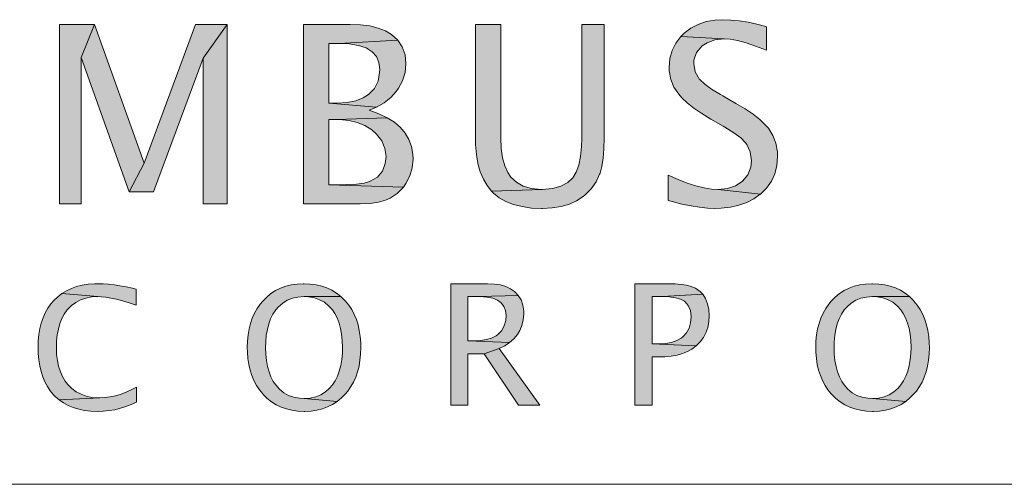
# Model space of a CAD drawing. Units: inches. Extents: x 0 to 130, y 0 to 86.
# Drawn here: x 101 to 105, y 14 to 16 of the extents above; entities that cross this region are included whole.
import ezdxf

# ---------------------------------------------------------------- set-up
doc = ezdxf.new("R2010")
doc.units = ezdxf.units.IN
doc.header["$MEASUREMENT"] = 0
doc.layers.add('FORMAT', color=7, linetype='Continuous')
doc.styles.add('style1', font='GOTHICB.TTF', dxfattribs={"height": 0.5})

# ---------------------------------------------------------------- blocks, each defined once
blk = doc.blocks.new('A$C4E8A52B0')
h = blk.add_hatch(color=256)
h.paths.add_polyline_path([(1.10721, 0.16624), (1.10721, 0.16634), (1.10721, 0.20585), (1.09651, 0.20585), (1.09651, 0.12551), (1.10721, 0.12551)], flags=0)
h.paths.add_polyline_path([(0.71758, 0.08083), (0.71667, 0.08307), (0.71537, 0.08503), (0.69743, 0.08398), (0.70043, 0.08387), (0.70321, 0.08347), (0.70546, 0.08282), (0.70723, 0.08188), (0.70741, 0.08173), (0.70893, 0.08003), (0.70987, 0.07779), (0.71016, 0.07493), (0.70994, 0.07229), (0.70926, 0.06987), (0.70806, 0.06773), (0.70643, 0.06596), (0.70571, 0.06541), (0.70372, 0.06429), (0.70141, 0.06346), (0.69876, 0.06299), (0.6958, 0.06281), (0.69269, 0.06281), (0.71248, 0.06194), (0.71425, 0.06368), (0.7157, 0.06563), (0.71682, 0.0678), (0.71765, 0.07015), (0.71812, 0.07272), (0.7183, 0.07547), (0.71812, 0.07822)])
h.paths.add_polyline_path([(1.10721, 0.16624), (1.10721, 0.16634), (1.10721, 0.20585), (1.09651, 0.20585), (1.09651, 0.12551), (1.10721, 0.12551)], flags=17)
h.paths.add_polyline_path([(0.12983, 0.12774, 0.013555), (0.12272, 0.13459), (0.12027, 0.13383), (0.1166, 0.13301), (0.11304, 0.13252), (0.10953, 0.13235), (0.08246, 0.13126), (0.08537, 0.12917), (0.08854, 0.12742), (0.09194, 0.126), (0.09556, 0.1249), (0.09945, 0.12408), (0.10361, 0.12364), (0.10799, 0.12348), (0.11161, 0.12358), (0.11556, 0.12391), (0.11939, 0.12452), (0.12317, 0.12539), (0.12684, 0.12654)])
h.paths.add_polyline_path([(0.13391, 0.13936), (0.13172, 0.13821), (0.12783, 0.13641), (0.12399, 0.13498), (0.12272, 0.13459, -0.013555), (0.12983, 0.12774), (0.1304, 0.12797), (0.13391, 0.12961)])
h.paths.add_polyline_path([(0.08361, 0.1495), (0.08246, 0.15306), (0.08164, 0.1569), (0.08109, 0.16106), (0.08102, 0.16312, 0.018213), (0.06893, 0.16859), (0.06882, 0.16561), (0.06893, 0.16232), (0.06926, 0.15799), (0.06981, 0.15388), (0.07068, 0.15005), (0.07183, 0.14643), (0.0732, 0.14309), (0.0749, 0.13997), (0.07682, 0.13706), (0.07907, 0.13443), (0.07983, 0.13361), (0.08246, 0.13126), (0.10953, 0.13235), (0.10893, 0.13235), (0.10476, 0.13268), (0.10093, 0.13345), (0.09742, 0.13471), (0.09419, 0.13641), (0.09123, 0.1386), (0.0886, 0.14123), (0.08701, 0.14325), (0.08515, 0.14621)])
h.paths.add_polyline_path([(0.08619, 0.18774), (0.08811, 0.19048), (0.09068, 0.19322), (0.09353, 0.19541), (0.09676, 0.19711), (0.10032, 0.19837), (0.10416, 0.19908), (0.10838, 0.19936), (0.08465, 0.20144), (0.08186, 0.1993), (0.07929, 0.19684), (0.07753, 0.19486), (0.07551, 0.19202), (0.07375, 0.18895), (0.07222, 0.18566), (0.07101, 0.1821), (0.07008, 0.17832), (0.06937, 0.17432), (0.06899, 0.1701), (0.06893, 0.16859, -0.018213), (0.08102, 0.16312), (0.08093, 0.1655), (0.08104, 0.16939), (0.08148, 0.17366), (0.08219, 0.17766), (0.08323, 0.18133), (0.08455, 0.18467)])
h.paths.add_polyline_path([(0.1338, 0.20434), (0.13161, 0.20484), (0.12734, 0.20577), (0.12323, 0.20653), (0.11928, 0.20708), (0.11556, 0.20752), (0.11199, 0.20779), (0.1086, 0.20785), (0.10673, 0.20785), (0.10246, 0.20752), (0.09841, 0.20697), (0.09463, 0.20604), (0.09107, 0.20484), (0.08772, 0.2033), (0.08465, 0.20144), (0.10838, 0.19936), (0.11024, 0.19925), (0.11331, 0.19897), (0.11676, 0.19843), (0.12049, 0.1976), (0.1246, 0.19651), (0.12903, 0.19519), (0.1338, 0.1936)])
h.paths.add_polyline_path([(0.21872, 0.20144), (0.2156, 0.20336), (0.21226, 0.205), (0.20875, 0.20626), (0.20503, 0.20714), (0.20108, 0.20769), (0.19692, 0.20785), (0.19275, 0.20769), (0.18881, 0.20714), (0.18508, 0.20626), (0.18152, 0.205), (0.17823, 0.20341), (0.17511, 0.20144), (0.17226, 0.19908), (0.16958, 0.1964), (0.16821, 0.19476), (0.16613, 0.19185), (0.16432, 0.18873), (0.16278, 0.18539), (0.16158, 0.18188), (0.16059, 0.17815), (0.15988, 0.17421), (0.15944, 0.17005), (0.15933, 0.16566), (0.15939, 0.16309), (0.15966, 0.15881), (0.16026, 0.15476), (0.16114, 0.15098), (0.16224, 0.14736), (0.16366, 0.14391), (0.16536, 0.14073), (0.16733, 0.13778), (0.16958, 0.13498), (0.17226, 0.1323), (0.17511, 0.12994), (0.17823, 0.12797), (0.18152, 0.12632), (0.18503, 0.12506), (0.18875, 0.12419), (0.19275, 0.12364), (0.19692, 0.12348), (0.20108, 0.12364), (0.20503, 0.12419), (0.20881, 0.12506), (0.21231, 0.12632), (0.2156, 0.12797), (0.21872, 0.12994), (0.19692, 0.13197), (0.19412, 0.13213), (0.19029, 0.13279), (0.18673, 0.13399), (0.18355, 0.13575), (0.1807, 0.13805), (0.17818, 0.14095), (0.17675, 0.14303), (0.17511, 0.14605), (0.1738, 0.14939), (0.17276, 0.15301), (0.17204, 0.15695), (0.1716, 0.16122), (0.17144, 0.16577), (0.17149, 0.16911), (0.17188, 0.17344), (0.17254, 0.17744), (0.17352, 0.18117), (0.17478, 0.18456), (0.17632, 0.18769), (0.17818, 0.19048), (0.17982, 0.1924), (0.18256, 0.19492), (0.18569, 0.19684), (0.18908, 0.19821), (0.19281, 0.19903), (0.19692, 0.19936)])
h.paths.add_polyline_path([(0.23154, 0.18402), (0.23012, 0.18741), (0.22848, 0.19059), (0.2265, 0.1936), (0.22426, 0.1964), (0.22157, 0.19908), (0.21872, 0.20144), (0.19692, 0.19936), (0.1996, 0.19919), (0.20349, 0.19859), (0.207, 0.19739), (0.21023, 0.19563), (0.21308, 0.19333), (0.2156, 0.19048), (0.21697, 0.18845), (0.21861, 0.18544), (0.21998, 0.18215), (0.22102, 0.17848), (0.22174, 0.17454), (0.22223, 0.17032), (0.22234, 0.16577), (0.22228, 0.16232), (0.2219, 0.15799), (0.22124, 0.15394), (0.22026, 0.15027), (0.219, 0.14682), (0.21746, 0.14375), (0.2156, 0.14095), (0.21396, 0.13893), (0.21116, 0.13641), (0.20809, 0.13449), (0.2047, 0.13312), (0.20097, 0.13224), (0.19692, 0.13197), (0.21872, 0.12994), (0.22157, 0.1323), (0.22426, 0.13498), (0.22557, 0.13657), (0.22765, 0.13947), (0.22946, 0.14254), (0.231, 0.14588), (0.23226, 0.14939), (0.23319, 0.15317), (0.2339, 0.15712), (0.23434, 0.16128), (0.23445, 0.16566), (0.23439, 0.16824), (0.23412, 0.17251), (0.23352, 0.17657), (0.23269, 0.1804)])
h.paths.add_polyline_path([(0.27537, 0.20582), (0.26398, 0.20582), (0.26398, 0.12545), (0.31153, 0.12545), (0.31153, 0.13399), (0.27537, 0.13399)])
h.paths.add_polyline_path([(0.34759, 0.20582), (0.33619, 0.20582), (0.33619, 0.15525), (0.33624, 0.15202), (0.33663, 0.14758), (0.33734, 0.14353), (0.33838, 0.13986), (0.33975, 0.13657), (0.34139, 0.13367), (0.34342, 0.13115), (0.36627, 0.13197), (0.36561, 0.13197), (0.36128, 0.13241), (0.35761, 0.13345), (0.35454, 0.1352), (0.35202, 0.1375), (0.35071, 0.13947), (0.34934, 0.14254), (0.34835, 0.14616), (0.3478, 0.15032), (0.34759, 0.15514)])
h.paths.add_polyline_path([(0.3815, 0.12687), (0.38435, 0.12879), (0.38506, 0.12939), (0.38796, 0.13224), (0.39021, 0.13536), (0.3918, 0.13871), (0.39196, 0.1392), (0.39279, 0.14227), (0.39339, 0.14594), (0.39372, 0.15016), (0.39383, 0.15492), (0.39383, 0.20582), (0.3838, 0.20582), (0.3838, 0.15476), (0.38369, 0.15114), (0.38325, 0.14671), (0.38249, 0.14287), (0.38134, 0.13969), (0.37986, 0.13717), (0.37755, 0.13498), (0.37449, 0.13334), (0.37076, 0.1323), (0.36627, 0.13197), (0.34342, 0.13115), (0.34424, 0.13032), (0.34687, 0.12824), (0.34983, 0.12649), (0.35323, 0.12517), (0.35706, 0.12424), (0.36123, 0.12364), (0.36583, 0.12348), (0.36616, 0.12348), (0.3706, 0.12369), (0.3746, 0.12435), (0.37827, 0.12539)])
h.paths.add_polyline_path([(0.43722, 0.19092), (0.44319, 0.20582), (0.42747, 0.20582), (0.42747, 0.12545), (0.43722, 0.12545)])
h.paths.add_polyline_path([(0.44319, 0.20582), (0.43722, 0.19092), (0.4587, 0.13087), (0.46544, 0.14364)])
h.paths.add_polyline_path([(0.49184, 0.19076), (0.50253, 0.20582), (0.48834, 0.20582), (0.46544, 0.14364), (0.4587, 0.13087), (0.46965, 0.13087)])
h.paths.add_polyline_path([(0.50253, 0.20582), (0.49184, 0.19076), (0.49184, 0.12545), (0.50253, 0.12545)])
h.paths.add_polyline_path([(0.56937, 0.16879), (0.54806, 0.17054), (0.54806, 0.19733), (0.55249, 0.19733), (0.5789, 0.19875), (0.57611, 0.20128), (0.57337, 0.20292), (0.57008, 0.20418), (0.56641, 0.20511), (0.56225, 0.20566), (0.55765, 0.20582), (0.53677, 0.20582), (0.53677, 0.12545), (0.56044, 0.12545), (0.56214, 0.1255), (0.56652, 0.12572), (0.5703, 0.12632), (0.57342, 0.12715), (0.57545, 0.12802), (0.57863, 0.13016), (0.58142, 0.13301), (0.54806, 0.13399), (0.54806, 0.16331), (0.55129, 0.16331), (0.57414, 0.16402), (0.57036, 0.16583), (0.56603, 0.16736)])
h.paths.add_polyline_path([(0.58225, 0.15712), (0.58005, 0.15969), (0.57737, 0.16199), (0.57414, 0.16402), (0.55129, 0.16331), (0.55288, 0.16331), (0.55699, 0.16287), (0.56071, 0.16194), (0.56416, 0.16051), (0.56723, 0.15859), (0.56942, 0.15668), (0.57178, 0.15366), (0.57315, 0.15032), (0.57364, 0.14665), (0.57331, 0.14353), (0.57205, 0.14019), (0.56981, 0.1375), (0.56658, 0.13558), (0.56625, 0.13547), (0.56384, 0.13482), (0.56038, 0.13438), (0.55589, 0.1341), (0.55041, 0.13399), (0.54806, 0.13399), (0.58142, 0.13301), (0.58257, 0.1346), (0.58433, 0.13799), (0.58537, 0.14167), (0.58575, 0.14555), (0.58564, 0.1478), (0.58504, 0.15114), (0.58389, 0.15427)])
h.paths.add_polyline_path([(0.58219, 0.18424), (0.58252, 0.18813), (0.58252, 0.18824), (0.58214, 0.19223), (0.58093, 0.19574), (0.5789, 0.19875), (0.55249, 0.19733), (0.5571, 0.19711), (0.56132, 0.1964), (0.56477, 0.19525), (0.56745, 0.19355), (0.56932, 0.19141), (0.57047, 0.18873), (0.57085, 0.18561), (0.57079, 0.18424), (0.57008, 0.18035), (0.56844, 0.17711), (0.56586, 0.17448), (0.5634, 0.17289), (0.56006, 0.17158), (0.55617, 0.17081), (0.55173, 0.17054), (0.54806, 0.17054), (0.56937, 0.16879), (0.57282, 0.17076), (0.57578, 0.17311), (0.57825, 0.17574), (0.57929, 0.17722), (0.58109, 0.18062)])
h.paths.add_polyline_path([(0.62504, 0.20582), (0.61364, 0.20582), (0.61364, 0.15525), (0.61369, 0.15202), (0.61408, 0.14758), (0.61479, 0.14353), (0.61583, 0.13986), (0.6172, 0.13657), (0.61884, 0.13367), (0.62087, 0.13115), (0.64372, 0.13197), (0.64306, 0.13197), (0.63873, 0.13241), (0.63506, 0.13345), (0.63199, 0.1352), (0.62947, 0.1375), (0.62816, 0.13947), (0.62679, 0.14254), (0.6258, 0.14616), (0.62525, 0.15032), (0.62504, 0.15514)])
h.paths.add_polyline_path([(0.65895, 0.12687), (0.6618, 0.12879), (0.66257, 0.12939), (0.66541, 0.13224), (0.66766, 0.13536), (0.66925, 0.13871), (0.66941, 0.1392), (0.67024, 0.14227), (0.67084, 0.14594), (0.67117, 0.15016), (0.67128, 0.15492), (0.67128, 0.20582), (0.66125, 0.20582), (0.66125, 0.15476), (0.66114, 0.15114), (0.6607, 0.14671), (0.65994, 0.14287), (0.65878, 0.13969), (0.65731, 0.13717), (0.655, 0.13498), (0.65194, 0.13334), (0.64821, 0.1323), (0.64372, 0.13197), (0.62087, 0.13115), (0.62169, 0.13032), (0.62432, 0.12824), (0.62728, 0.12649), (0.63068, 0.12517), (0.63451, 0.12424), (0.63868, 0.12364), (0.64328, 0.12348), (0.64361, 0.12348), (0.64805, 0.12369), (0.65205, 0.12435), (0.65572, 0.12539)])
h.paths.add_polyline_path([(0.74387, 0.20478), (0.7436, 0.20484), (0.73954, 0.20593), (0.73565, 0.20675), (0.73176, 0.20736), (0.72798, 0.20774), (0.72426, 0.20785), (0.72086, 0.20769), (0.71692, 0.20703), (0.71335, 0.20582), (0.71007, 0.20412), (0.70711, 0.20188), (0.70563, 0.20045), (0.72491, 0.19936), (0.72497, 0.19936), (0.72771, 0.19914), (0.731, 0.19854), (0.73478, 0.19749), (0.73905, 0.19612), (0.74387, 0.19432)])
h.paths.add_polyline_path([(0.71138, 0.18977), (0.71259, 0.19328), (0.71516, 0.19618), (0.7173, 0.1976), (0.72086, 0.19892), (0.72491, 0.19936), (0.70563, 0.20045), (0.70333, 0.19744), (0.70168, 0.1941), (0.7007, 0.19048), (0.70037, 0.18654), (0.70042, 0.18506), (0.70108, 0.18122), (0.70251, 0.17772), (0.70464, 0.17454), (0.70596, 0.173), (0.70837, 0.1707), (0.71138, 0.16835), (0.71494, 0.16594), (0.71905, 0.16342), (0.72459, 0.16024), (0.72535, 0.1598), (0.7293, 0.15733), (0.73237, 0.15498), (0.73456, 0.15284), (0.73505, 0.15213), (0.73664, 0.14873), (0.73719, 0.14479), (0.73691, 0.14194), (0.73554, 0.13843), (0.7331, 0.13554), (0.73006, 0.13356), (0.72645, 0.13241), (0.72234, 0.13197), (0.74124, 0.12989), (0.74398, 0.13257), (0.74612, 0.13558), (0.74765, 0.13898), (0.74858, 0.14265), (0.74886, 0.14665), (0.7488, 0.14873), (0.74809, 0.15262), (0.74678, 0.15613), (0.74475, 0.15931), (0.74338, 0.1609), (0.74091, 0.1632), (0.7379, 0.16561), (0.73434, 0.16802), (0.73017, 0.17048), (0.72442, 0.17377), (0.72333, 0.17437), (0.71938, 0.17684), (0.71631, 0.17909), (0.71402, 0.1812), (0.71198, 0.18451), (0.71133, 0.18824)])
h.paths.add_polyline_path([(0.73828, 0.12775), (0.74121, 0.12989), (0.72234, 0.13197), (0.71933, 0.13213), (0.71598, 0.13268), (0.71237, 0.13356), (0.70848, 0.13476), (0.70437, 0.13635), (0.69993, 0.13827), (0.69993, 0.12698), (0.70168, 0.12654), (0.70607, 0.12539), (0.71018, 0.12457), (0.71401, 0.12397), (0.71752, 0.12358), (0.7207, 0.12348), (0.7236, 0.12353), (0.72776, 0.12402), (0.73154, 0.12484), (0.73511, 0.12611)])
h.paths.add_polyline_path([(0.93236, 0.20585), (0.91668, 0.20585), (0.91668, 0.12551), (0.92644, 0.12551), (0.92644, 0.19093)])
h.paths.add_polyline_path([(0.93236, 0.20585), (0.92644, 0.19093), (0.94794, 0.13086), (0.9546, 0.14372)])
h.paths.add_polyline_path([(0.98097, 0.19074), (0.99167, 0.20585), (0.9775, 0.20585), (0.9546, 0.14372), (0.94794, 0.13086), (0.95882, 0.13086)])
h.paths.add_polyline_path([(0.99167, 0.20585), (0.98097, 0.19074), (0.98097, 0.12551), (0.99167, 0.12551)])
h.paths.add_polyline_path([(1.06657, 0.18389), (1.0615, 0.18483), (1.05615, 0.18558), (1.05118, 0.18576), (1.04799, 0.18567), (1.04245, 0.18483), (1.03747, 0.18323), (1.03316, 0.18088), (1.0294, 0.17779), (1.05183, 0.1776), (1.05531, 0.17732), (1.06056, 0.17647), (1.06657, 0.17488)])
h.paths.add_polyline_path([(1.03616, 0.16727), (1.03869, 0.1714), (1.04198, 0.1746), (1.04648, 0.17685), (1.05183, 0.1776), (1.0294, 0.17779), (1.02743, 0.17544), (1.0249, 0.17131), (1.02311, 0.16652), (1.02199, 0.16127), (1.02161, 0.15536), (1.02171, 0.15198), (1.02255, 0.14653), (1.02415, 0.14156), (1.0264, 0.13705), (1.0295, 0.13302), (1.03053, 0.13189), (1.05212, 0.13274), (1.04733, 0.13339), (1.04273, 0.13536), (1.03879, 0.13893), (1.03804, 0.13987), (1.03569, 0.14419), (1.03419, 0.14925), (1.03372, 0.15498), (1.03381, 0.15686), (1.03447, 0.16249)])
h.paths.add_polyline_path([(1.06723, 0.13649), (1.06235, 0.13452), (1.05718, 0.13321), (1.05212, 0.13274), (1.03053, 0.13189), (1.03457, 0.12851), (1.03907, 0.12607), (1.04395, 0.12466), (1.0493, 0.1241), (1.05108, 0.1242), (1.05596, 0.12466), (1.06131, 0.1257), (1.06723, 0.12729)])
h.paths.add_polyline_path([(1.10721, 0.20585), (1.09651, 0.20585), (1.09651, 0.12551), (1.10721, 0.12551), (1.10721, 0.16624), (1.10721, 0.16634)], flags=16)
h.paths.add_polyline_path([(1.10721, 0.12551), (1.09651, 0.12551), (1.09651, 0.20585), (1.10721, 0.20585), (1.10721, 0.16634), (1.13968, 0.20585), (1.15113, 0.20585), (1.11969, 0.16756), (1.15667, 0.12551), (1.14231, 0.12551), (1.10721, 0.16624)])
h.paths.add_polyline_path([(1.19403, 0.20585), (1.18258, 0.20585), (1.18258, 0.12551), (1.19403, 0.12551)])
h.paths.add_polyline_path([(1.23804, 0.18755), (1.23945, 0.20585), (1.22819, 0.20585), (1.22819, 0.12551), (1.23804, 0.12551)])
h.paths.add_polyline_path([(1.23945, 0.20585), (1.23804, 0.18755), (1.2785, 0.12551), (1.2799, 0.14381)])
h.paths.add_polyline_path([(1.28966, 0.20585), (1.2799, 0.20585), (1.2799, 0.14381), (1.2785, 0.12551), (1.28966, 0.12551)])
h.paths.add_polyline_path([(1.33368, 0.18755), (1.33509, 0.20585), (1.32392, 0.20585), (1.32392, 0.12551), (1.33368, 0.12551)])
h.paths.add_polyline_path([(1.33509, 0.20585), (1.33368, 0.18755), (1.37423, 0.12551), (1.37554, 0.14381)])
h.paths.add_polyline_path([(1.3853, 0.20585), (1.37554, 0.20585), (1.37554, 0.14381), (1.37423, 0.12551), (1.3853, 0.12551)])
h.paths.add_polyline_path([(1.43373, 0.141), (1.43148, 0.14456), (1.42951, 0.14897), (1.4281, 0.15404), (1.42726, 0.15958), (1.42707, 0.16577), (1.42726, 0.1714), (1.42801, 0.17704), (1.42942, 0.1821), (1.43129, 0.18661), (1.43373, 0.19046), (1.4342, 0.19102), (1.43786, 0.19468), (1.44209, 0.19731), (1.44697, 0.19881), (1.4525, 0.19937), (1.47672, 0.19947), (1.47268, 0.20247), (1.46827, 0.20482), (1.46339, 0.20651), (1.45814, 0.20754), (1.4525, 0.20791), (1.44772, 0.20763), (1.44246, 0.20679), (1.43749, 0.20519), (1.43298, 0.20294), (1.42885, 0.20003), (1.42519, 0.19646), (1.42425, 0.19543), (1.42144, 0.1914), (1.41909, 0.18708), (1.41731, 0.18229), (1.41599, 0.17713), (1.41515, 0.17159), (1.41496, 0.16568), (1.41496, 0.16408), (1.41534, 0.15826), (1.41628, 0.15282), (1.41768, 0.14775), (1.41966, 0.14306), (1.42219, 0.13884), (1.42519, 0.13499), (1.42829, 0.13189), (1.45168, 0.13198), (1.44622, 0.13274), (1.44152, 0.13443), (1.4373, 0.13715)])
h.paths.add_polyline_path([(1.47616, 0.13142), (1.47982, 0.13499), (1.48066, 0.13593), (1.48357, 0.13996), (1.48592, 0.14428), (1.4877, 0.14907), (1.48901, 0.15423), (1.48977, 0.15977), (1.49005, 0.16568), (1.49005, 0.16737), (1.48967, 0.17319), (1.48873, 0.17863), (1.48723, 0.18361), (1.48535, 0.1883), (1.48282, 0.19252), (1.47982, 0.19646), (1.47672, 0.19947), (1.45323, 0.19938), (1.4587, 0.19872), (1.46349, 0.19703), (1.46762, 0.19431), (1.47118, 0.19046), (1.47343, 0.18698), (1.47541, 0.18257), (1.47681, 0.17751), (1.47766, 0.17197), (1.47794, 0.16577), (1.47775, 0.16005), (1.47691, 0.15442), (1.47559, 0.14935), (1.47362, 0.14484), (1.47118, 0.141), (1.47071, 0.14034), (1.46705, 0.13668), (1.46283, 0.13405), (1.45795, 0.13255), (1.4525, 0.13199), (1.42829, 0.13189), (1.43233, 0.12889), (1.43674, 0.12654), (1.44162, 0.12485), (1.44687, 0.12382), (1.4525, 0.12344), (1.45729, 0.12373), (1.46264, 0.12466), (1.46752, 0.12626), (1.47203, 0.12851)])
h.paths.add_polyline_path([(1.53078, 0.20585), (1.51961, 0.20585), (1.51961, 0.12551), (1.52937, 0.12551), (1.52937, 0.18755)])
h.paths.add_polyline_path([(1.53078, 0.20585), (1.52937, 0.18755), (1.56982, 0.12551), (1.57123, 0.14381)])
h.paths.add_polyline_path([(1.58099, 0.20585), (1.57123, 0.20585), (1.57123, 0.14381), (1.56982, 0.12551), (1.58099, 0.12551)])
h.paths.add_polyline_path([(1.24516, 0.07735), (1.24613, 0.08977), (1.23857, 0.08977), (1.23857, 0.03535), (1.24516, 0.03535)])
h.paths.add_polyline_path([(1.24613, 0.08977), (1.24516, 0.07735), (1.27258, 0.03535), (1.27349, 0.04776)])
h.paths.add_polyline_path([(1.28011, 0.08977), (1.27349, 0.08977), (1.27349, 0.04776), (1.27258, 0.03535), (1.28011, 0.03535)])
h.paths.add_polyline_path([(1.21339, 0.06332), (1.21317, 0.06614), (1.21274, 0.06882), (1.21216, 0.07135), (1.2114, 0.07377), (1.21046, 0.07602), (1.20934, 0.07815), (1.208, 0.08014), (1.20651, 0.08199), (1.2063, 0.08224), (1.20449, 0.08401), (1.18803, 0.08398), (1.19005, 0.08387), (1.19262, 0.08343), (1.19497, 0.0826), (1.19707, 0.08144), (1.19899, 0.07989), (1.20069, 0.07801), (1.20174, 0.07645), (1.20279, 0.07442), (1.20366, 0.07218), (1.20434, 0.06976), (1.20485, 0.06712), (1.20514, 0.06429), (1.20525, 0.06125), (1.20518, 0.05865), (1.20489, 0.05579), (1.20445, 0.05311), (1.2038, 0.05065), (1.20293, 0.04841), (1.20192, 0.04635), (1.20069, 0.04446), (1.19939, 0.04298), (1.19754, 0.04132), (1.19548, 0.04005), (1.1932, 0.03915), (1.1907, 0.0386), (1.18803, 0.03842), (1.20282, 0.03708), (1.20474, 0.03864), (1.20651, 0.04045), (1.2076, 0.04175), (1.20898, 0.04371), (1.21017, 0.04577), (1.21115, 0.04801), (1.21198, 0.05036), (1.21259, 0.05286), (1.21306, 0.0555), (1.21332, 0.05829), (1.21343, 0.06118)])
h.paths.add_polyline_path([(1.19827, 0.08788), (1.19591, 0.08868), (1.19342, 0.0893), (1.19078, 0.08962), (1.18803, 0.08977), (1.18766, 0.08973), (1.18491, 0.08958), (1.18227, 0.08922), (1.17981, 0.08861), (1.17746, 0.08774), (1.17529, 0.08665), (1.17323, 0.08535), (1.17131, 0.0838), (1.16954, 0.08199), (1.16841, 0.08065), (1.16704, 0.07869), (1.16588, 0.0766), (1.16487, 0.07439), (1.16404, 0.072), (1.16342, 0.0695), (1.16295, 0.06686), (1.1627, 0.06411), (1.16259, 0.06118), (1.16263, 0.05908), (1.16288, 0.05626), (1.16328, 0.05358), (1.16386, 0.05105), (1.16462, 0.04866), (1.16559, 0.04638), (1.16671, 0.04425), (1.16802, 0.04229), (1.16954, 0.04045), (1.16975, 0.0402), (1.17153, 0.03842), (1.17348, 0.0369), (1.17554, 0.0356), (1.17775, 0.03451), (1.1801, 0.03372), (1.1826, 0.0331), (1.18524, 0.03278), (1.18803, 0.03263), (1.18839, 0.03263), (1.19114, 0.03278), (1.19378, 0.03318), (1.19624, 0.03379), (1.19859, 0.03466), (1.20076, 0.03574), (1.20282, 0.03708), (1.18803, 0.03842), (1.18589, 0.03853), (1.18336, 0.03897), (1.18104, 0.0398), (1.17891, 0.04099), (1.17703, 0.04255), (1.17533, 0.04446), (1.17428, 0.04606), (1.17319, 0.04808), (1.17232, 0.05033), (1.17163, 0.05275), (1.17116, 0.05539), (1.17087, 0.05821), (1.17077, 0.06125), (1.17084, 0.06379), (1.17109, 0.06668), (1.17156, 0.06932), (1.17221, 0.07178), (1.17305, 0.07406), (1.1741, 0.07612), (1.17533, 0.07801), (1.17659, 0.07945), (1.17844, 0.08108), (1.1805, 0.08235), (1.18278, 0.08325), (1.18528, 0.0838), (1.18803, 0.08398), (1.20449, 0.08401), (1.20257, 0.08553), (1.20047, 0.0868)])
h.paths.add_polyline_path([(1.10915, 0.08977), (1.10144, 0.08977), (1.10144, 0.03535), (1.10915, 0.03535)])
h.paths.add_polyline_path([(1.07524, 0.08977), (1.02897, 0.08977), (1.02897, 0.08398), (1.04822, 0.08398), (1.04822, 0.03535), (1.05596, 0.03535), (1.05596, 0.08398), (1.07524, 0.08398)])
h.paths.add_polyline_path([(0.97589, 0.08977), (0.97136, 0.07963), (0.98063, 0.05615), (0.96206, 0.05615), (0.98291, 0.0504), (0.9888, 0.03535), (0.99713, 0.03535)])
h.paths.add_polyline_path([(0.97136, 0.07963), (0.97589, 0.08977), (0.96825, 0.08977), (0.94669, 0.03535), (0.95385, 0.03535), (0.95986, 0.0504), (0.98291, 0.0504), (0.96206, 0.05615)])
h.paths.add_polyline_path([(0.89238, 0.06878), (0.89339, 0.07113), (0.89397, 0.07363), (0.89419, 0.07627), (0.89415, 0.07746), (0.89375, 0.08018), (0.89292, 0.08253), (0.89169, 0.08456), (0.87439, 0.08399), (0.87765, 0.08376), (0.88029, 0.08322), (0.88243, 0.08235), (0.88413, 0.08115), (0.88532, 0.0796), (0.88605, 0.07772), (0.8863, 0.07551), (0.88612, 0.0733), (0.88547, 0.07084), (0.88427, 0.06874), (0.88257, 0.06704), (0.88181, 0.0665), (0.87979, 0.06545), (0.87743, 0.06473), (0.87476, 0.06429), (0.87172, 0.06415), (0.86922, 0.06415), (0.88782, 0.06346), (0.8897, 0.06513), (0.89133, 0.06704)])
h.paths.add_polyline_path([(0.88782, 0.06346), (0.86922, 0.06415), (0.86922, 0.08398), (0.87407, 0.08398), (0.89169, 0.08456), (0.89003, 0.08629), (0.88829, 0.08749), (0.88615, 0.08846), (0.88373, 0.08919), (0.88102, 0.08962), (0.87801, 0.08977), (0.86155, 0.08977), (0.86155, 0.03535), (0.86922, 0.03535), (0.86922, 0.05836), (0.87635, 0.05836), (0.88319, 0.06082), (0.88565, 0.06201)])
h.paths.add_polyline_path([(0.88319, 0.06082), (0.87635, 0.05836), (0.89187, 0.03535), (0.90135, 0.03535)])
h.paths.add_polyline_path([(0.77449, 0.06668), (0.77496, 0.06932), (0.77562, 0.07178), (0.77645, 0.07406), (0.7775, 0.07612), (0.77873, 0.07801), (0.77996, 0.07945), (0.78184, 0.08108), (0.7839, 0.08235), (0.78618, 0.08325), (0.78868, 0.0838), (0.79139, 0.08398), (0.80789, 0.08401), (0.80594, 0.08553), (0.80387, 0.0868), (0.80167, 0.08788), (0.79932, 0.08868), (0.79682, 0.0893), (0.79418, 0.08962), (0.79139, 0.08977), (0.79107, 0.08973), (0.78828, 0.08958), (0.78567, 0.08922), (0.78318, 0.08861), (0.78086, 0.08774), (0.77866, 0.08665), (0.77659, 0.08535), (0.77467, 0.0838), (0.7729, 0.08199), (0.77182, 0.08065), (0.77044, 0.07869), (0.76925, 0.0766), (0.76823, 0.07439), (0.76744, 0.072), (0.76679, 0.0695), (0.76635, 0.06686), (0.76606, 0.06411), (0.76599, 0.06118), (0.76603, 0.05908), (0.76624, 0.05626), (0.76664, 0.05358), (0.76726, 0.05105), (0.76802, 0.04866), (0.76896, 0.04638), (0.77012, 0.04425), (0.77142, 0.04229), (0.7729, 0.04045), (0.77312, 0.0402), (0.77493, 0.03842), (0.77685, 0.0369), (0.77891, 0.0356), (0.78115, 0.03451), (0.7835, 0.03372), (0.786, 0.0331), (0.78861, 0.03278), (0.79139, 0.03263), (0.79179, 0.03263), (0.79454, 0.03278), (0.79714, 0.03318), (0.79964, 0.03379), (0.80196, 0.03466), (0.80416, 0.03574), (0.80623, 0.03708), (0.79139, 0.03842), (0.78929, 0.03853), (0.78676, 0.03897), (0.78441, 0.0398), (0.78231, 0.04099), (0.78039, 0.04255), (0.77873, 0.04446), (0.77764, 0.04606), (0.77659, 0.04808), (0.77572, 0.05033), (0.77504, 0.05275), (0.77457, 0.05539), (0.77428, 0.05821), (0.77417, 0.06125), (0.77424, 0.06379)])
h.paths.add_polyline_path([(0.81614, 0.06882), (0.81556, 0.07135), (0.8148, 0.07377), (0.81382, 0.07602), (0.8127, 0.07815), (0.8114, 0.08014), (0.80992, 0.08199), (0.8097, 0.08224), (0.80789, 0.08401), (0.79139, 0.08398), (0.79345, 0.08387), (0.79602, 0.08343), (0.79834, 0.0826), (0.80047, 0.08144), (0.80239, 0.07989), (0.80406, 0.07801), (0.8051, 0.07645), (0.80619, 0.07442), (0.80706, 0.07218), (0.80775, 0.06976), (0.80822, 0.06712), (0.80851, 0.06429), (0.80861, 0.06125), (0.80854, 0.05865), (0.80829, 0.05579), (0.80782, 0.05311), (0.80717, 0.05065), (0.80633, 0.04841), (0.80529, 0.04635), (0.80406, 0.04446), (0.80279, 0.04298), (0.80094, 0.04132), (0.79888, 0.04005), (0.7966, 0.03915), (0.79411, 0.0386), (0.79139, 0.03842), (0.80623, 0.03708), (0.80814, 0.03864), (0.80992, 0.04045), (0.811, 0.04175), (0.81234, 0.04371), (0.81354, 0.04577), (0.81455, 0.04801), (0.81534, 0.05036), (0.816, 0.05286), (0.81647, 0.0555), (0.81672, 0.05829), (0.81683, 0.06118), (0.81676, 0.06332), (0.81654, 0.06614)])
h.paths.add_polyline_path([(0.69269, 0.08398), (0.69743, 0.08398), (0.71537, 0.08503), (0.71421, 0.08622), (0.71215, 0.0877), (0.70973, 0.08872), (0.7081, 0.08911), (0.70575, 0.08948), (0.703, 0.08969), (0.69985, 0.08977), (0.68505, 0.08977), (0.68505, 0.03535), (0.69269, 0.03535), (0.69269, 0.05698), (0.69609, 0.05698), (0.6984, 0.05702), (0.70122, 0.05731), (0.70387, 0.05778), (0.70629, 0.0585), (0.70853, 0.05941), (0.71056, 0.06053), (0.71245, 0.06194), (0.69269, 0.06281)])
h.paths.add_polyline_path([(0.6345, 0.07113), (0.63508, 0.07363), (0.6353, 0.07627), (0.63526, 0.07746), (0.63487, 0.08018), (0.63407, 0.08253), (0.6328, 0.08456), (0.6155, 0.08399), (0.61876, 0.08376), (0.62141, 0.08322), (0.62358, 0.08235), (0.62524, 0.08115), (0.62643, 0.0796), (0.62716, 0.07772), (0.62741, 0.07551), (0.62723, 0.0733), (0.62658, 0.07084), (0.62539, 0.06874), (0.62368, 0.06704), (0.62292, 0.0665), (0.6209, 0.06545), (0.61858, 0.06473), (0.61587, 0.06429), (0.61283, 0.06415), (0.61033, 0.06415), (0.62893, 0.06346), (0.63085, 0.06513), (0.63244, 0.06704), (0.63353, 0.06878)])
h.paths.add_polyline_path([(0.6243, 0.06082), (0.62676, 0.06201), (0.62893, 0.06346), (0.61033, 0.06415), (0.61033, 0.08398), (0.61518, 0.08398), (0.6328, 0.08456), (0.63114, 0.08629), (0.6294, 0.08749), (0.62727, 0.08846), (0.62488, 0.08919), (0.62217, 0.08962), (0.61913, 0.08977), (0.6027, 0.08977), (0.6027, 0.03535), (0.61033, 0.03535), (0.61033, 0.05836), (0.6175, 0.05836)])
h.paths.add_polyline_path([(0.6243, 0.06082), (0.6175, 0.05836), (0.63298, 0.03535), (0.64246, 0.03535)])
h.paths.add_polyline_path([(0.56037, 0.07377), (0.55939, 0.07602), (0.55827, 0.07815), (0.55696, 0.08014), (0.55548, 0.08199), (0.55526, 0.08224), (0.55345, 0.08401), (0.53696, 0.08398), (0.53902, 0.08387), (0.54159, 0.08343), (0.5439, 0.0826), (0.54604, 0.08144), (0.54795, 0.07989), (0.54962, 0.07801), (0.55067, 0.07645), (0.55175, 0.07442), (0.55262, 0.07218), (0.55331, 0.06976), (0.55378, 0.06712), (0.55407, 0.06429), (0.55418, 0.06125), (0.55411, 0.05865), (0.55385, 0.05579), (0.55338, 0.05311), (0.55273, 0.05065), (0.5519, 0.04841), (0.55085, 0.04635), (0.54962, 0.04446), (0.54835, 0.04298), (0.54651, 0.04132), (0.54444, 0.04005), (0.54217, 0.03915), (0.53967, 0.0386), (0.53696, 0.03842), (0.55179, 0.03708), (0.55371, 0.03864), (0.55548, 0.04045), (0.55657, 0.04175), (0.5579, 0.04371), (0.5591, 0.04577), (0.56011, 0.04801), (0.56091, 0.05036), (0.56156, 0.05286), (0.56199, 0.0555), (0.56228, 0.05829), (0.56239, 0.06118), (0.56232, 0.06332), (0.5621, 0.06614), (0.5617, 0.06882), (0.56113, 0.07135)])
h.paths.add_polyline_path([(0.54723, 0.08788), (0.54488, 0.08868), (0.54238, 0.0893), (0.53974, 0.08962), (0.53696, 0.08977), (0.53663, 0.08973), (0.53384, 0.08958), (0.53124, 0.08922), (0.52874, 0.08861), (0.52643, 0.08774), (0.52422, 0.08665), (0.52216, 0.08535), (0.52024, 0.0838), (0.51847, 0.08199), (0.51738, 0.08065), (0.51601, 0.07869), (0.51481, 0.0766), (0.5138, 0.07439), (0.513, 0.072), (0.51235, 0.0695), (0.51192, 0.06686), (0.51163, 0.06411), (0.51155, 0.06118), (0.51159, 0.05908), (0.51181, 0.05626), (0.51221, 0.05358), (0.51282, 0.05105), (0.51358, 0.04866), (0.51452, 0.04638), (0.51568, 0.04425), (0.51698, 0.04229), (0.51847, 0.04045), (0.51868, 0.0402), (0.52049, 0.03842), (0.52241, 0.0369), (0.52447, 0.0356), (0.52672, 0.03451), (0.52907, 0.03372), (0.53153, 0.0331), (0.53417, 0.03278), (0.53696, 0.03263), (0.53735, 0.03263), (0.5401, 0.03278), (0.54271, 0.03318), (0.5452, 0.03379), (0.54752, 0.03466), (0.54973, 0.03574), (0.55179, 0.03708), (0.53696, 0.03842), (0.53486, 0.03853), (0.53232, 0.03897), (0.52997, 0.0398), (0.52787, 0.04099), (0.52596, 0.04255), (0.52429, 0.04446), (0.52321, 0.04606), (0.52216, 0.04808), (0.52129, 0.05033), (0.5206, 0.05275), (0.52013, 0.05539), (0.51984, 0.05821), (0.51973, 0.06125), (0.5198, 0.06379), (0.52006, 0.06668), (0.52053, 0.06932), (0.52118, 0.07178), (0.52201, 0.07406), (0.52306, 0.07612), (0.52429, 0.07801), (0.52552, 0.07945), (0.5274, 0.08108), (0.52947, 0.08235), (0.53174, 0.08325), (0.53424, 0.0838), (0.53696, 0.08398), (0.55345, 0.08401), (0.5515, 0.08553), (0.54944, 0.0868)])
h.paths.add_polyline_path([(0.43286, 0.07996), (0.43478, 0.08141), (0.43695, 0.08253), (0.4393, 0.08333), (0.44187, 0.08383), (0.44465, 0.08398), (0.42859, 0.08539), (0.42671, 0.08394), (0.42497, 0.08228), (0.42363, 0.08072), (0.42229, 0.0788), (0.42113, 0.07674), (0.42016, 0.07453), (0.41936, 0.07218), (0.41871, 0.06965), (0.41828, 0.06697), (0.41802, 0.06415), (0.41791, 0.06115), (0.41799, 0.05858), (0.41824, 0.05568), (0.41864, 0.05297), (0.41925, 0.05043), (0.42001, 0.04805), (0.42095, 0.0458), (0.42208, 0.04374), (0.42338, 0.04182), (0.42483, 0.04005), (0.42558, 0.03929), (0.42736, 0.03773), (0.44549, 0.03868), (0.44476, 0.03868), (0.44201, 0.03889), (0.43948, 0.03944), (0.43716, 0.0403), (0.43499, 0.04143), (0.43304, 0.04291), (0.4313, 0.04465), (0.43011, 0.0462), (0.42888, 0.04823), (0.4279, 0.0504), (0.4271, 0.05279), (0.42656, 0.05536), (0.42624, 0.05814), (0.42613, 0.06107), (0.4262, 0.064), (0.42649, 0.06683), (0.427, 0.06947), (0.42768, 0.07193), (0.42859, 0.07413), (0.42967, 0.07616), (0.43098, 0.07801), (0.43112, 0.07819)])
h.paths.add_polyline_path([(0.46188, 0.08738), (0.46014, 0.08778), (0.45728, 0.08839), (0.45457, 0.08886), (0.45196, 0.08926), (0.44947, 0.08951), (0.44708, 0.08969), (0.4448, 0.08977), (0.44321, 0.08973), (0.44035, 0.08951), (0.43771, 0.08908), (0.43517, 0.08846), (0.43282, 0.08763), (0.43061, 0.08662), (0.42859, 0.08539), (0.44465, 0.08398), (0.44614, 0.08394), (0.4482, 0.08372), (0.45048, 0.08333), (0.45301, 0.08278), (0.45576, 0.08206), (0.45869, 0.08119), (0.46188, 0.0801)])
h.paths.add_polyline_path([(0.46195, 0.04342), (0.46021, 0.04251), (0.45761, 0.04132), (0.45507, 0.04038), (0.45261, 0.03962), (0.45019, 0.03911), (0.4478, 0.03878), (0.44549, 0.03868), (0.42736, 0.03773), (0.42931, 0.0364), (0.43145, 0.03524), (0.43369, 0.0343), (0.43615, 0.03357), (0.43872, 0.03307), (0.44151, 0.03274), (0.4444, 0.03263), (0.44444, 0.03263), (0.44711, 0.03274), (0.44972, 0.03299), (0.45229, 0.03339), (0.45482, 0.03401), (0.45724, 0.03477), (0.45963, 0.03571), (0.46195, 0.03679)])
at = {"color": 7, "lineweight": 0}
for points in [[(0.72426, 0.20785), (0.72086, 0.20769), (0.71692, 0.20703), (0.71335, 0.20582), (0.71007, 0.20412), (0.70711, 0.20188), (0.70563, 0.20045), (0.72491, 0.19936), (0.72497, 0.19936), (0.72771, 0.19914), (0.731, 0.19854), (0.73478, 0.19749), (0.73905, 0.19612), (0.74387, 0.19432), (0.74387, 0.20478), (0.7436, 0.20484), (0.73954, 0.20593), (0.73565, 0.20675), (0.73176, 0.20736), (0.72798, 0.20774)], [(0.44319, 0.20582), (0.42747, 0.20582), (0.42747, 0.12545), (0.43722, 0.12545), (0.43722, 0.19092)], [(0.44319, 0.20582), (0.43722, 0.19092), (0.4587, 0.13087), (0.46544, 0.14364)], [(0.50253, 0.20582), (0.48834, 0.20582), (0.46544, 0.14364), (0.4587, 0.13087), (0.46965, 0.13087), (0.49184, 0.19076)], [(0.50253, 0.20582), (0.49184, 0.19076), (0.49184, 0.12545), (0.50253, 0.12545)], [(0.55765, 0.20582), (0.53677, 0.20582), (0.53677, 0.12545), (0.56044, 0.12545), (0.56214, 0.1255), (0.56652, 0.12572), (0.5703, 0.12632), (0.57342, 0.12715), (0.57545, 0.12802), (0.57863, 0.13016), (0.58142, 0.13301), (0.54806, 0.13399), (0.54806, 0.16331), (0.55129, 0.16331), (0.57414, 0.16402), (0.57036, 0.16583), (0.56603, 0.16736), (0.56937, 0.16879), (0.54806, 0.17054), (0.54806, 0.19733), (0.55249, 0.19733), (0.5789, 0.19875), (0.57611, 0.20128), (0.57337, 0.20292), (0.57008, 0.20418), (0.56641, 0.20511), (0.56225, 0.20566)], [(0.62504, 0.20582), (0.61364, 0.20582), (0.61364, 0.15525), (0.61369, 0.15202), (0.61408, 0.14758), (0.61479, 0.14353), (0.61583, 0.13986), (0.6172, 0.13657), (0.61884, 0.13367), (0.62087, 0.13115), (0.64372, 0.13197), (0.64306, 0.13197), (0.63873, 0.13241), (0.63506, 0.13345), (0.63199, 0.1352), (0.62947, 0.1375), (0.62816, 0.13947), (0.62679, 0.14254), (0.6258, 0.14616), (0.62525, 0.15032), (0.62504, 0.15514)], [(0.67128, 0.20582), (0.66125, 0.20582), (0.66125, 0.15476), (0.66114, 0.15114), (0.6607, 0.14671), (0.65994, 0.14287), (0.65878, 0.13969), (0.65731, 0.13717), (0.655, 0.13498), (0.65194, 0.13334), (0.64821, 0.1323), (0.64372, 0.13197), (0.62087, 0.13115), (0.62169, 0.13032), (0.62432, 0.12824), (0.62728, 0.12649), (0.63068, 0.12517), (0.63451, 0.12424), (0.63868, 0.12364), (0.64328, 0.12348), (0.64361, 0.12348), (0.64805, 0.12369), (0.65205, 0.12435), (0.65572, 0.12539), (0.65895, 0.12687), (0.6618, 0.12879), (0.66257, 0.12939), (0.66541, 0.13224), (0.66766, 0.13536), (0.66925, 0.13871), (0.66941, 0.1392), (0.67024, 0.14227), (0.67084, 0.14594), (0.67117, 0.15016), (0.67128, 0.15492)], [(0.5789, 0.19875), (0.55249, 0.19733), (0.5571, 0.19711), (0.56132, 0.1964), (0.56477, 0.19525), (0.56745, 0.19355), (0.56932, 0.19141), (0.57047, 0.18873), (0.57085, 0.18561), (0.57079, 0.18424), (0.57008, 0.18035), (0.56844, 0.17711), (0.56586, 0.17448), (0.5634, 0.17289), (0.56006, 0.17158), (0.55617, 0.17081), (0.55173, 0.17054), (0.54806, 0.17054), (0.56937, 0.16879), (0.57282, 0.17076), (0.57578, 0.17311), (0.57825, 0.17574), (0.57929, 0.17722), (0.58109, 0.18062), (0.58219, 0.18424), (0.58252, 0.18813), (0.58252, 0.18824), (0.58214, 0.19223), (0.58093, 0.19574)], [(0.70563, 0.20045), (0.70333, 0.19744), (0.70168, 0.1941), (0.7007, 0.19048), (0.70037, 0.18654), (0.70042, 0.18506), (0.70108, 0.18122), (0.70251, 0.17772), (0.70464, 0.17454), (0.70596, 0.173), (0.70837, 0.1707), (0.71138, 0.16835), (0.71494, 0.16594), (0.71905, 0.16342), (0.72459, 0.16024), (0.72535, 0.1598), (0.7293, 0.15733), (0.73237, 0.15498), (0.73456, 0.15284), (0.73505, 0.15213), (0.73664, 0.14873), (0.73719, 0.14479), (0.73691, 0.14194), (0.73554, 0.13843), (0.73313, 0.13558), (0.73308, 0.13553), (0.73006, 0.13356), (0.72645, 0.13241), (0.72234, 0.13197), (0.74124, 0.12989), (0.74398, 0.13257), (0.74612, 0.13558), (0.74765, 0.13898), (0.74858, 0.14265), (0.74886, 0.14665), (0.7488, 0.14873), (0.74809, 0.15262), (0.74678, 0.15613), (0.74475, 0.15931), (0.74338, 0.1609), (0.74091, 0.1632), (0.7379, 0.16561), (0.73434, 0.16802), (0.73017, 0.17048), (0.72442, 0.17377), (0.72333, 0.17437), (0.71938, 0.17684), (0.71631, 0.17909), (0.71412, 0.18111), (0.71401, 0.18122), (0.71198, 0.18451), (0.71133, 0.18824), (0.71138, 0.18977), (0.71259, 0.19328), (0.71516, 0.19618), (0.7173, 0.1976), (0.72086, 0.19892), (0.72491, 0.19936)], [(0.57414, 0.16402), (0.55129, 0.16331), (0.55288, 0.16331), (0.55699, 0.16287), (0.56071, 0.16194), (0.56416, 0.16051), (0.56723, 0.15859), (0.56942, 0.15668), (0.57178, 0.15366), (0.57315, 0.15032), (0.57364, 0.14665), (0.57331, 0.14353), (0.57205, 0.14019), (0.56981, 0.1375), (0.56658, 0.13558), (0.56625, 0.13547), (0.56384, 0.13482), (0.56038, 0.13438), (0.55589, 0.1341), (0.55041, 0.13399), (0.54806, 0.13399), (0.58142, 0.13301), (0.58257, 0.1346), (0.58433, 0.13799), (0.58537, 0.14167), (0.58575, 0.14555), (0.58564, 0.1478), (0.58504, 0.15114), (0.58389, 0.15427), (0.58225, 0.15712), (0.58005, 0.15969), (0.57737, 0.16199)], [(0.69993, 0.13827), (0.69993, 0.12698), (0.70168, 0.12654), (0.70607, 0.12539), (0.71018, 0.12457), (0.71401, 0.12397), (0.71752, 0.12358), (0.7207, 0.12348), (0.7236, 0.12353), (0.72776, 0.12402), (0.73154, 0.12484), (0.73511, 0.12611), (0.73828, 0.12775), (0.74113, 0.12983), (0.74124, 0.12989), (0.72234, 0.13197), (0.71933, 0.13213), (0.71598, 0.13268), (0.71237, 0.13356), (0.70848, 0.13476), (0.70437, 0.13635)], [(0.4448, 0.08977), (0.44321, 0.08973), (0.44035, 0.08951), (0.43771, 0.08908), (0.43517, 0.08846), (0.43282, 0.08763), (0.43061, 0.08662), (0.42859, 0.08539), (0.44465, 0.08398), (0.44614, 0.08394), (0.4482, 0.08372), (0.45048, 0.08333), (0.45301, 0.08278), (0.45576, 0.08206), (0.45869, 0.08119), (0.46188, 0.0801), (0.46188, 0.08738), (0.46014, 0.08778), (0.45728, 0.08839), (0.45457, 0.08886), (0.45196, 0.08926), (0.44947, 0.08951), (0.44708, 0.08969)], [(0.53696, 0.08977), (0.53663, 0.08973), (0.53384, 0.08958), (0.53124, 0.08922), (0.52874, 0.08861), (0.52643, 0.08774), (0.52422, 0.08665), (0.52216, 0.08535), (0.52024, 0.0838), (0.51847, 0.08199), (0.51738, 0.08065), (0.51601, 0.07869), (0.51481, 0.0766), (0.5138, 0.07439), (0.513, 0.072), (0.51235, 0.0695), (0.51192, 0.06686), (0.51163, 0.06411), (0.51155, 0.06118), (0.51159, 0.05908), (0.51181, 0.05626), (0.51221, 0.05358), (0.51282, 0.05105), (0.51358, 0.04866), (0.51452, 0.04638), (0.51568, 0.04425), (0.51698, 0.04229), (0.51847, 0.04045), (0.51868, 0.0402), (0.52049, 0.03842), (0.52241, 0.0369), (0.52447, 0.0356), (0.52672, 0.03451), (0.52907, 0.03372), (0.53153, 0.0331), (0.53417, 0.03278), (0.53696, 0.03263), (0.53735, 0.03263), (0.5401, 0.03278), (0.54271, 0.03318), (0.5452, 0.03379), (0.54752, 0.03466), (0.54973, 0.03574), (0.55179, 0.03708), (0.53696, 0.03842), (0.53486, 0.03853), (0.53232, 0.03897), (0.52997, 0.0398), (0.52787, 0.04099), (0.52596, 0.04255), (0.52429, 0.04446), (0.52321, 0.04606), (0.52216, 0.04808), (0.52129, 0.05033), (0.5206, 0.05275), (0.52013, 0.05539), (0.51984, 0.05821), (0.51973, 0.06125), (0.5198, 0.06379), (0.52006, 0.06668), (0.52053, 0.06932), (0.52118, 0.07178), (0.52201, 0.07406), (0.52306, 0.07612), (0.52429, 0.07801), (0.52552, 0.07945), (0.5274, 0.08108), (0.52947, 0.08235), (0.53174, 0.08325), (0.53424, 0.0838), (0.53696, 0.08398), (0.55345, 0.08401), (0.5515, 0.08553), (0.54944, 0.0868), (0.54723, 0.08788), (0.54488, 0.08868), (0.54238, 0.0893), (0.53974, 0.08962)], [(0.61913, 0.08977), (0.6027, 0.08977), (0.6027, 0.03535), (0.61033, 0.03535), (0.61033, 0.05836), (0.6175, 0.05836), (0.6243, 0.06082), (0.62676, 0.06201), (0.62893, 0.06346), (0.61033, 0.06415), (0.61033, 0.08398), (0.61518, 0.08398), (0.6328, 0.08456), (0.63114, 0.08629), (0.6294, 0.08749), (0.62727, 0.08846), (0.62488, 0.08919), (0.62217, 0.08962)], [(0.69985, 0.08977), (0.68505, 0.08977), (0.68505, 0.03535), (0.69269, 0.03535), (0.69269, 0.05698), (0.69609, 0.05698), (0.6984, 0.05702), (0.70122, 0.05731), (0.70387, 0.05778), (0.70629, 0.0585), (0.70853, 0.05941), (0.71056, 0.06053), (0.7124, 0.0619), (0.71248, 0.06194), (0.69269, 0.06281), (0.69269, 0.08398), (0.69743, 0.08398), (0.71537, 0.08503), (0.71421, 0.08622), (0.71215, 0.0877), (0.70973, 0.08872), (0.7081, 0.08911), (0.70575, 0.08948), (0.703, 0.08969)], [(0.79139, 0.08977), (0.79107, 0.08973), (0.78828, 0.08958), (0.78567, 0.08922), (0.78318, 0.08861), (0.78086, 0.08774), (0.77866, 0.08665), (0.77659, 0.08535), (0.77467, 0.0838), (0.7729, 0.08199), (0.77182, 0.08065), (0.77044, 0.07869), (0.76925, 0.0766), (0.76823, 0.07439), (0.76744, 0.072), (0.76679, 0.0695), (0.76635, 0.06686), (0.76606, 0.06411), (0.76599, 0.06118), (0.76603, 0.05908), (0.76624, 0.05626), (0.76664, 0.05358), (0.76726, 0.05105), (0.76802, 0.04866), (0.76896, 0.04638), (0.77012, 0.04425), (0.77142, 0.04229), (0.7729, 0.04045), (0.77312, 0.0402), (0.77493, 0.03842), (0.77685, 0.0369), (0.77891, 0.0356), (0.78115, 0.03451), (0.7835, 0.03372), (0.786, 0.0331), (0.78861, 0.03278), (0.79139, 0.03263), (0.79179, 0.03263), (0.79454, 0.03278), (0.79714, 0.03318), (0.79964, 0.03379), (0.80196, 0.03466), (0.80416, 0.03574), (0.80623, 0.03708), (0.79139, 0.03842), (0.78929, 0.03853), (0.78676, 0.03897), (0.78441, 0.0398), (0.78231, 0.04099), (0.78039, 0.04255), (0.77873, 0.04446), (0.77764, 0.04606), (0.77659, 0.04808), (0.77572, 0.05033), (0.77504, 0.05275), (0.77457, 0.05539), (0.77428, 0.05821), (0.77417, 0.06125), (0.77424, 0.06379), (0.77449, 0.06668), (0.77496, 0.06932), (0.77562, 0.07178), (0.77645, 0.07406), (0.7775, 0.07612), (0.77873, 0.07801), (0.77996, 0.07945), (0.78184, 0.08108), (0.7839, 0.08235), (0.78618, 0.08325), (0.78868, 0.0838), (0.79139, 0.08398), (0.80789, 0.08401), (0.80594, 0.08553), (0.80387, 0.0868), (0.80167, 0.08788), (0.79932, 0.08868), (0.79682, 0.0893), (0.79418, 0.08962)], [(0.42859, 0.08539), (0.42671, 0.08394), (0.42497, 0.08228), (0.42363, 0.08072), (0.42229, 0.0788), (0.42113, 0.07674), (0.42016, 0.07453), (0.41936, 0.07218), (0.41871, 0.06965), (0.41828, 0.06697), (0.41802, 0.06415), (0.41791, 0.06115), (0.41799, 0.05858), (0.41824, 0.05568), (0.41864, 0.05297), (0.41925, 0.05043), (0.42001, 0.04805), (0.42095, 0.0458), (0.42208, 0.04374), (0.42338, 0.04182), (0.42483, 0.04005), (0.42558, 0.03929), (0.42736, 0.03773), (0.44549, 0.03868), (0.44476, 0.03868), (0.44201, 0.03889), (0.43948, 0.03944), (0.43716, 0.0403), (0.43499, 0.04143), (0.43304, 0.04291), (0.4313, 0.04465), (0.43011, 0.0462), (0.42888, 0.04823), (0.4279, 0.0504), (0.4271, 0.05279), (0.42656, 0.05536), (0.42624, 0.05814), (0.42613, 0.06107), (0.4262, 0.064), (0.42649, 0.06683), (0.427, 0.06947), (0.42768, 0.07193), (0.42859, 0.07413), (0.42967, 0.07616), (0.43098, 0.07801), (0.43112, 0.07819), (0.43286, 0.07996), (0.43478, 0.08141), (0.43695, 0.08253), (0.4393, 0.08333), (0.44187, 0.08383), (0.44465, 0.08398)], [(0.55345, 0.08401), (0.53696, 0.08398), (0.53902, 0.08387), (0.54159, 0.08343), (0.5439, 0.0826), (0.54604, 0.08144), (0.54795, 0.07989), (0.54962, 0.07801), (0.55067, 0.07645), (0.55175, 0.07442), (0.55262, 0.07218), (0.55331, 0.06976), (0.55378, 0.06712), (0.55407, 0.06429), (0.55418, 0.06125), (0.55411, 0.05865), (0.55385, 0.05579), (0.55338, 0.05311), (0.55273, 0.05065), (0.5519, 0.04841), (0.55085, 0.04635), (0.54962, 0.04446), (0.54835, 0.04298), (0.54651, 0.04132), (0.54444, 0.04005), (0.54217, 0.03915), (0.53967, 0.0386), (0.53696, 0.03842), (0.55179, 0.03708), (0.55371, 0.03864), (0.55548, 0.04045), (0.55657, 0.04175), (0.5579, 0.04371), (0.5591, 0.04577), (0.56011, 0.04801), (0.56091, 0.05036), (0.56156, 0.05286), (0.56199, 0.0555), (0.56228, 0.05829), (0.56239, 0.06118), (0.56232, 0.06332), (0.5621, 0.06614), (0.5617, 0.06882), (0.56113, 0.07135), (0.56037, 0.07377), (0.55939, 0.07602), (0.55827, 0.07815), (0.55696, 0.08014), (0.55548, 0.08199), (0.55526, 0.08224)], [(0.6328, 0.08456), (0.61518, 0.08398), (0.61565, 0.08398), (0.61876, 0.08376), (0.62141, 0.08322), (0.62358, 0.08235), (0.62524, 0.08115), (0.62643, 0.0796), (0.62716, 0.07772), (0.62741, 0.07551), (0.62723, 0.0733), (0.62658, 0.07084), (0.62539, 0.06874), (0.62368, 0.06704), (0.62292, 0.0665), (0.6209, 0.06545), (0.61858, 0.06473), (0.61587, 0.06429), (0.61283, 0.06415), (0.61033, 0.06415), (0.62893, 0.06346), (0.63085, 0.06513), (0.63244, 0.06704), (0.63353, 0.06878), (0.6345, 0.07113), (0.63508, 0.07363), (0.6353, 0.07627), (0.63526, 0.07746), (0.63487, 0.08018), (0.63407, 0.08253)], [(0.71537, 0.08503), (0.69743, 0.08398), (0.70043, 0.08387), (0.70321, 0.08347), (0.70546, 0.08282), (0.70723, 0.08188), (0.70741, 0.08173), (0.70893, 0.08003), (0.70987, 0.07779), (0.71016, 0.07493), (0.70994, 0.07229), (0.70926, 0.06987), (0.70806, 0.06773), (0.70643, 0.06596), (0.70571, 0.06541), (0.70372, 0.06429), (0.70141, 0.06346), (0.69876, 0.06299), (0.6958, 0.06281), (0.69269, 0.06281), (0.71248, 0.06194), (0.71425, 0.06368), (0.7157, 0.06563), (0.71682, 0.0678), (0.71765, 0.07015), (0.71812, 0.07272), (0.7183, 0.07547), (0.71812, 0.07822), (0.71758, 0.08083), (0.71667, 0.08307)], [(0.80789, 0.08401), (0.79139, 0.08398), (0.79345, 0.08387), (0.79602, 0.08343), (0.79834, 0.0826), (0.80047, 0.08144), (0.80239, 0.07989), (0.80406, 0.07801), (0.8051, 0.07645), (0.80619, 0.07442), (0.80706, 0.07218), (0.80775, 0.06976), (0.80822, 0.06712), (0.80851, 0.06429), (0.80861, 0.06125), (0.80854, 0.05865), (0.80829, 0.05579), (0.80782, 0.05311), (0.80717, 0.05065), (0.80633, 0.04841), (0.80529, 0.04635), (0.80406, 0.04446), (0.80279, 0.04298), (0.80094, 0.04132), (0.79888, 0.04005), (0.7966, 0.03915), (0.79411, 0.0386), (0.79139, 0.03842), (0.80623, 0.03708), (0.80814, 0.03864), (0.80992, 0.04045), (0.811, 0.04175), (0.81234, 0.04371), (0.81354, 0.04577), (0.81455, 0.04801), (0.81534, 0.05036), (0.816, 0.05286), (0.81647, 0.0555), (0.81672, 0.05829), (0.81683, 0.06118), (0.81676, 0.06332), (0.81654, 0.06614), (0.81614, 0.06882), (0.81556, 0.07135), (0.8148, 0.07377), (0.81382, 0.07602), (0.8127, 0.07815), (0.8114, 0.08014), (0.80992, 0.08199), (0.8097, 0.08224)], [(0.6243, 0.06082), (0.6175, 0.05836), (0.63298, 0.03535), (0.64246, 0.03535)], [(0.46195, 0.04342), (0.46021, 0.04251), (0.45761, 0.04132), (0.45507, 0.04038), (0.45261, 0.03962), (0.45019, 0.03911), (0.4478, 0.03878), (0.44549, 0.03868), (0.42736, 0.03773), (0.42931, 0.0364), (0.43145, 0.03524), (0.43369, 0.0343), (0.43615, 0.03357), (0.43872, 0.03307), (0.44151, 0.03274), (0.4444, 0.03263), (0.44444, 0.03263), (0.44711, 0.03274), (0.44972, 0.03299), (0.45229, 0.03339), (0.45482, 0.03401), (0.45724, 0.03477), (0.45963, 0.03571), (0.46195, 0.03679)]]:
    blk.add_lwpolyline(points, close=True, dxfattribs=at)
blk = doc.blocks.new('B-SIZE_BORDER')
at = {"layer": 'FORMAT', "lineweight": 15}
blk.add_line((16.27288, 1.91651), (12.49335, 1.91651), dxfattribs=at)
blk.add_blockref('A$C4E8A52B0', (12.49335, 1.91651))
at = {"layer": 'FORMAT', "style": 'style1'}
for tag, p in [('CURRENT_SHEET', (15.90456, 0.62133)), ('TOTAL_SHEET', (16.08377, 0.46348))]:
    blk.add_attdef(tag, p, '', height=0.12, dxfattribs=at)

msp = doc.modelspace()

# ---------------------------------------------------------------- block references
at = {"layer": 'FORMAT', "xscale": 8, "yscale": 8, "zscale": 8}
msp.add_blockref('B-SIZE_BORDER', (-1.91016, -1.1242), dxfattribs=at)

doc.saveas('drawing.dxf')
